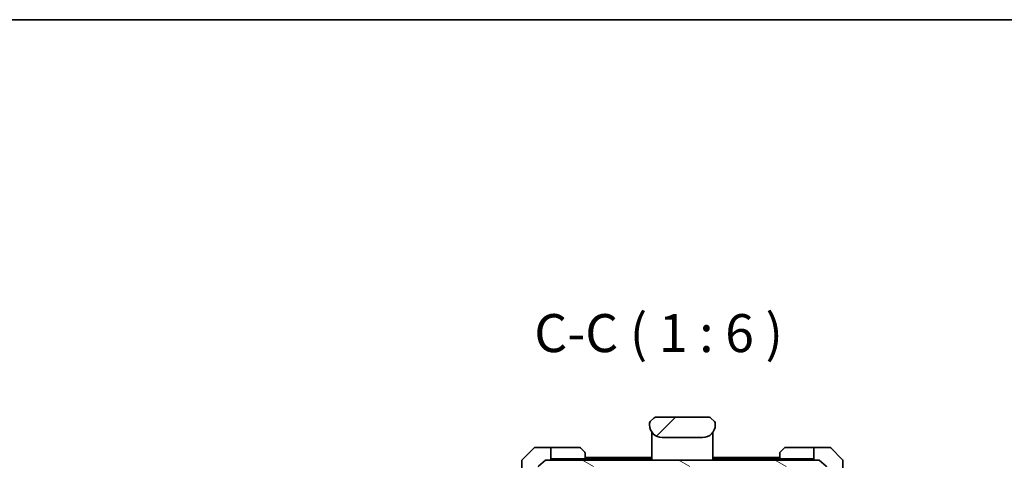
# Model space of a CAD drawing. Units: millimetres. Extents: x 65 to 8727, y 36 to 1722.
# Drawn here: x 3594 to 3984, y 1546 to 1722 of the extents above; entities that cross this region are included whole.
import ezdxf

# ---------------------------------------------------------------- set-up
doc = ezdxf.new("R2010")
doc.units = ezdxf.units.MM
doc.header["$LTSCALE"] = 4.5
for name, color, linetype, lineweight in [('Border (ISO)', 7, 'Continuous', 35), ('Hatch (ISO)', 1, 'Continuous', 18), ('Symbol (ISO)', 7, 'Continuous', 18), ('Visible (ISO)', 7, 'Continuous', 35)]:
    doc.layers.add(name, color=color, linetype=linetype, lineweight=lineweight)
doc.styles.add('Note Text (TK)', font='MS PGothic.ttf')

# ---------------------------------------------------------------- blocks, each defined once
blk = doc.blocks.new('Borders tk図枠')
at = {"layer": 'Border (ISO)'}
blk.add_line((14.5, 289), (405.5, 289), dxfattribs=at)

msp = doc.modelspace()

# ---------------------------------------------------------------- hatches: boundary and pattern name
at = {"layer": 'Hatch (ISO)'}
h = msp.add_hatch(dxfattribs=at)
h.set_pattern_fill('ANSI31', color=256, scale=152.4, style=0)
h.set_pattern_definition([(45, (1747.75, -29.046), (-13.47038, 13.47038), [])])
edge = h.paths.add_edge_path()
edge.add_line((3869.3477, 1561.9202), (3869.3477, 1562.506))
edge.add_ellipse((3868.389, 1562.5232), major_axis=(-0.3747, 0.9046), ratio=0.97549601, start_angle=246.477174, end_angle=293.522735)
edge.add_line((3869.0548, 1563.2131), (3867.6406, 1564.6274))
edge.add_ellipse((3866.9335, 1563.9202), major_axis=(-0.7071, 0.7071), ratio=1, start_angle=270, end_angle=315.000009)
edge.add_line((3866.9335, 1564.9202), (3845.7619, 1564.9202))
edge.add_ellipse((3845.7619, 1563.9202), major_axis=(-1, 0), ratio=1, start_angle=270, end_angle=315)
edge.add_line((3845.0548, 1564.6274), (3843.6406, 1563.2131))
edge.add_ellipse((3844.3064, 1562.5232), major_axis=(-0.3747, -0.9046), ratio=0.97549601, start_angle=246.477265, end_angle=293.522826)
edge.add_line((3843.3477, 1562.506), (3843.3477, 1561.9202))
edge.add_ellipse((3848.3477, 1561.9202), major_axis=(0, -5), ratio=1, start_angle=270, end_angle=360)
edge.add_line((3848.3477, 1556.9202), (3864.3477, 1556.9202))
edge.add_ellipse((3864.3477, 1561.9202), major_axis=(5, 0), ratio=1, start_angle=270, end_angle=360)
h = msp.add_hatch(dxfattribs=at)
h.set_pattern_fill('ANSI31', color=256, scale=152.4, angle=105.000246, style=0)
h.set_pattern_definition([(150.00025, (1747.75, -29.046), (-9.52493, -16.49782), [])])
edge = h.paths.add_edge_path()
edge.add_ellipse((3913.0477, 1544.3202), major_axis=(0.3, 0), ratio=1, start_angle=270, end_angle=360)
edge.add_line((3913.3477, 1544.3202), (3913.3477, 1545.3797))
edge.add_ellipse((3913.0477, 1545.3797), major_axis=(0, 0.3), ratio=1, start_angle=270, end_angle=320.194429)
edge.add_line((3913.2398, 1545.6102), (3910.4312, 1547.9507))
edge.add_ellipse((3910.2391, 1547.7202), major_axis=(-0.2305, 0.1921), ratio=1, start_angle=270, end_angle=309.805571)
edge.add_line((3910.2391, 1548.0202), (3802.4563, 1548.0202))
edge.add_ellipse((3802.4563, 1547.7202), major_axis=(-0.3, 0), ratio=1, start_angle=270, end_angle=309.805571)
edge.add_line((3802.2643, 1547.9507), (3799.4557, 1545.6102))
edge.add_ellipse((3799.6477, 1545.3797), major_axis=(-0.1921, 0.2305), ratio=1, start_angle=0, end_angle=50.194429)
edge.add_line((3799.3477, 1545.3797), (3799.3477, 1544.3202))
edge.add_ellipse((3799.6477, 1544.3202), major_axis=(0, -0.3), ratio=1, start_angle=270, end_angle=360)
edge.add_line((3799.6477, 1544.0202), (3802.3477, 1544.0202))
edge.add_line((3802.3477, 1544.0202), (3802.3477, 1543.7202))
edge.add_line((3802.3477, 1543.7202), (3802.3477, 1534.5202))
edge.add_line((3802.3477, 1534.5202), (3802.8477, 1534.0202))
edge.add_line((3802.8477, 1534.0202), (3802.3477, 1533.5202))
edge.add_line((3802.3477, 1533.5202), (3802.3477, 1530.1445))
edge.add_ellipse((3802.6477, 1530.1445), major_axis=(0, -0.3), ratio=1, start_angle=270, end_angle=315)
edge.add_line((3802.4356, 1529.9324), (3802.7599, 1529.6081))
edge.add_ellipse((3802.972, 1529.8202), major_axis=(0.2121, -0.2121), ratio=1, start_angle=270, end_angle=315)
edge.add_line((3802.972, 1529.5202), (3803.3477, 1529.5202))
edge.add_ellipse((3803.3477, 1529.2202), major_axis=(0.3, 0), ratio=1, start_angle=0, end_angle=90, ccw=False)
edge.add_line((3803.6477, 1529.2202), (3803.6477, 1526.8202))
edge.add_ellipse((3803.3477, 1526.8202), major_axis=(0, -0.3), ratio=1, start_angle=0, end_angle=90, ccw=False)
edge.add_line((3803.3477, 1526.5202), (3802.972, 1526.5202))
edge.add_ellipse((3802.972, 1526.2202), major_axis=(-0.3, 0), ratio=1, start_angle=270, end_angle=315)
edge.add_line((3802.7599, 1526.4324), (3802.4356, 1526.1081))
edge.add_ellipse((3802.6477, 1525.896), major_axis=(-0.2121, -0.2121), ratio=1, start_angle=270, end_angle=315)
edge.add_line((3802.3477, 1525.896), (3802.3477, 1525.8202))
edge.add_ellipse((3802.6477, 1525.8202), major_axis=(0, -0.3), ratio=1, start_angle=270, end_angle=360)
edge.add_line((3802.6477, 1525.5202), (3805.3477, 1525.5202))
edge.add_ellipse((3805.3477, 1525.8202), major_axis=(0.3, 0), ratio=1, start_angle=270, end_angle=360)
edge.add_line((3805.6477, 1525.8202), (3805.6477, 1526.196))
edge.add_ellipse((3805.3477, 1526.196), major_axis=(0, 0.3), ratio=1, start_angle=270, end_angle=315)
edge.add_line((3805.5599, 1526.4081), (3805.2356, 1526.7324))
edge.add_ellipse((3805.4477, 1526.9445), major_axis=(-0.2121, 0.2121), ratio=1, start_angle=45, end_angle=90, ccw=False)
edge.add_line((3805.1477, 1526.9445), (3805.1477, 1530.446))
edge.add_ellipse((3805.4477, 1530.446), major_axis=(0, 0.3), ratio=1, start_angle=45, end_angle=90, ccw=False)
edge.add_line((3805.2356, 1530.6581), (3805.5599, 1530.9824))
edge.add_ellipse((3805.3477, 1531.1945), major_axis=(0.2121, 0.2121), ratio=1, start_angle=270, end_angle=315)
edge.add_line((3805.6477, 1531.1945), (3805.6477, 1536.846))
edge.add_ellipse((3805.3477, 1536.846), major_axis=(0, 0.3), ratio=1, start_angle=270, end_angle=315)
edge.add_line((3805.5599, 1537.0581), (3804.9356, 1537.6824))
edge.add_ellipse((3805.1477, 1537.8945), major_axis=(-0.2121, 0.2121), ratio=1, start_angle=45, end_angle=90, ccw=False)
edge.add_line((3804.8477, 1537.8945), (3804.8477, 1538.7202))
edge.add_ellipse((3805.1477, 1538.7202), major_axis=(0, 0.3), ratio=1, start_angle=0, end_angle=90, ccw=False)
edge.add_line((3805.1477, 1539.0202), (3805.5477, 1539.0202))
edge.add_ellipse((3805.5477, 1539.3202), major_axis=(0.3, 0), ratio=1, start_angle=270, end_angle=360)
edge.add_line((3805.8477, 1539.3202), (3805.8477, 1541.2202))
edge.add_ellipse((3805.5477, 1541.2202), major_axis=(0, 0.3), ratio=1, start_angle=270, end_angle=360)
edge.add_line((3805.5477, 1541.5202), (3805.1477, 1541.5202))
edge.add_ellipse((3805.1477, 1541.8202), major_axis=(-0.3, 0), ratio=1, start_angle=0, end_angle=90, ccw=False)
edge.add_line((3804.8477, 1541.8202), (3804.8477, 1545.2202))
edge.add_ellipse((3805.1477, 1545.2202), major_axis=(0, 0.3), ratio=1, start_angle=0, end_angle=90, ccw=False)
edge.add_line((3805.1477, 1545.5202), (3907.5477, 1545.5202))
edge.add_ellipse((3907.5477, 1545.2202), major_axis=(0.3, 0), ratio=1, start_angle=0, end_angle=90, ccw=False)
edge.add_line((3907.8477, 1545.2202), (3907.8477, 1541.8202))
edge.add_ellipse((3907.5477, 1541.8202), major_axis=(0, -0.3), ratio=1, start_angle=0, end_angle=90, ccw=False)
edge.add_line((3907.5477, 1541.5202), (3907.1477, 1541.5202))
edge.add_ellipse((3907.1477, 1541.2202), major_axis=(-0.3, 0), ratio=1, start_angle=270, end_angle=360)
edge.add_line((3906.8477, 1541.2202), (3906.8477, 1539.3202))
edge.add_ellipse((3907.1477, 1539.3202), major_axis=(0, -0.3), ratio=1, start_angle=270, end_angle=360)
edge.add_line((3907.1477, 1539.0202), (3907.5477, 1539.0202))
edge.add_ellipse((3907.5477, 1538.7202), major_axis=(0.3, 0), ratio=1, start_angle=0, end_angle=90, ccw=False)
edge.add_line((3907.8477, 1538.7202), (3907.8477, 1537.8945))
edge.add_ellipse((3907.5477, 1537.8945), major_axis=(0, -0.3), ratio=1, start_angle=45, end_angle=90, ccw=False)
edge.add_line((3907.7599, 1537.6824), (3907.1356, 1537.0581))
edge.add_ellipse((3907.3477, 1536.846), major_axis=(-0.2121, -0.2121), ratio=1, start_angle=270, end_angle=315)
edge.add_line((3907.0477, 1536.846), (3907.0477, 1531.1945))
edge.add_ellipse((3907.3477, 1531.1945), major_axis=(0, -0.3), ratio=1, start_angle=270, end_angle=315)
edge.add_line((3907.1356, 1530.9824), (3907.4599, 1530.6581))
edge.add_ellipse((3907.2477, 1530.446), major_axis=(0.2121, -0.2121), ratio=1, start_angle=45, end_angle=90, ccw=False)
edge.add_line((3907.5477, 1530.446), (3907.5477, 1526.9445))
edge.add_ellipse((3907.2477, 1526.9445), major_axis=(0, -0.3), ratio=1, start_angle=45, end_angle=90, ccw=False)
edge.add_line((3907.4599, 1526.7324), (3907.1356, 1526.4081))
edge.add_ellipse((3907.3477, 1526.196), major_axis=(-0.2121, -0.2121), ratio=1, start_angle=270, end_angle=315)
edge.add_line((3907.0477, 1526.196), (3907.0477, 1525.8202))
edge.add_ellipse((3907.3477, 1525.8202), major_axis=(0, -0.3), ratio=1, start_angle=270, end_angle=360)
edge.add_line((3907.3477, 1525.5202), (3910.0477, 1525.5202))
edge.add_ellipse((3910.0477, 1525.8202), major_axis=(0.3, 0), ratio=1, start_angle=270, end_angle=360)
edge.add_line((3910.3477, 1525.8202), (3910.3477, 1525.896))
edge.add_ellipse((3910.0477, 1525.896), major_axis=(0, 0.3), ratio=1, start_angle=270, end_angle=315)
edge.add_line((3910.2599, 1526.1081), (3909.9356, 1526.4324))
edge.add_ellipse((3909.7235, 1526.2202), major_axis=(-0.2121, 0.2121), ratio=1, start_angle=270, end_angle=315)
edge.add_line((3909.7235, 1526.5202), (3909.3477, 1526.5202))
edge.add_ellipse((3909.3477, 1526.8202), major_axis=(-0.3, 0), ratio=1, start_angle=0, end_angle=90, ccw=False)
edge.add_line((3909.0477, 1526.8202), (3909.0477, 1529.2202))
edge.add_ellipse((3909.3477, 1529.2202), major_axis=(0, 0.3), ratio=1, start_angle=0, end_angle=90, ccw=False)
edge.add_line((3909.3477, 1529.5202), (3909.7235, 1529.5202))
edge.add_ellipse((3909.7235, 1529.8202), major_axis=(0.3, 0), ratio=1, start_angle=270, end_angle=315)
edge.add_line((3909.9356, 1529.6081), (3910.2599, 1529.9324))
edge.add_ellipse((3910.0477, 1530.1445), major_axis=(0.2121, 0.2121), ratio=1, start_angle=270, end_angle=315)
edge.add_line((3910.3477, 1530.1445), (3910.3477, 1533.5202))
edge.add_line((3910.3477, 1533.5202), (3909.8477, 1534.0202))
edge.add_line((3909.8477, 1534.0202), (3910.3477, 1534.5202))
edge.add_line((3910.3477, 1534.5202), (3910.3477, 1543.7202))
edge.add_line((3910.3477, 1543.7202), (3910.3477, 1544.0202))
edge.add_line((3910.3477, 1544.0202), (3913.0477, 1544.0202))

# ---------------------------------------------------------------- linework, layer by layer
at = {"layer": 'Visible (ISO)'}
for p, q in [((3843.3477, 1562.506), (3843.3477, 1561.9202)), ((3843.3526, 1562.6043), (3843.3526, 1562.6043)), ((3843.3526, 1562.6043), (3843.3526, 1562.6042)), ((3843.5746, 1563.1403), (3843.5746, 1563.1403)), ((3845.0548, 1564.6274), (3843.6406, 1563.2131)), ((3866.9335, 1564.9202), (3845.7619, 1564.9202)), ((3869.0548, 1563.2131), (3867.6406, 1564.6274)), ((3869.0548, 1563.2131), (3869.0548, 1563.2131)), ((3869.1209, 1563.1402), (3869.1208, 1563.1403)), ((3869.1511, 1563.1015), (3869.1511, 1563.1015)), ((3869.3369, 1562.6531), (3869.3368, 1562.653)), ((3869.3429, 1562.6043), (3869.3429, 1562.6042)), ((3869.3477, 1561.9202), (3869.3477, 1562.506)), ((3869.3477, 1562.506), (3869.3477, 1562.506)), ((3844.2477, 1559.0584), (3844.2477, 1558.6202)), ((3844.2477, 1558.6202), (3844.2477, 1558.3408)), ((3844.2477, 1558.2202), (3844.2477, 1558.3408)), ((3844.2477, 1548.0202), (3844.2477, 1558.2202)), ((3844.4477, 1558.4202), (3844.777, 1558.4202)), ((3844.777, 1558.4202), (3844.4477, 1558.4202)), ((3867.9184, 1558.4202), (3868.2477, 1558.4202)), ((3867.9184, 1558.4202), (3868.2477, 1558.4202)), ((3868.4477, 1559.0584), (3868.4477, 1558.6202)), ((3868.4477, 1558.6202), (3868.4477, 1558.3408)), ((3868.4477, 1558.3408), (3868.4477, 1558.2202)), ((3868.4477, 1548.0202), (3868.4477, 1558.2202)), ((3848.3477, 1556.9202), (3864.3477, 1556.9202)), ((3797.7013, 1552.8738), (3792.9942, 1548.1667)), ((3800.3477, 1553.0202), (3798.0548, 1553.0202)), ((3804.3477, 1553.0202), (3800.3477, 1553.0202)), ((3804.3477, 1553.0202), (3804.3477, 1548.0202)), ((3805.3477, 1553.0202), (3804.3477, 1553.0202)), ((3805.3477, 1553.0202), (3815.6406, 1553.0202)), ((3815.9942, 1552.8738), (3817.7013, 1551.1667)), ((3817.8477, 1550.8131), (3817.8477, 1548.5202)), ((3894.8477, 1548.5202), (3894.8477, 1550.8131)), ((3894.9942, 1551.1667), (3896.7013, 1552.8738)), ((3907.3477, 1553.0202), (3897.0548, 1553.0202)), ((3908.3477, 1553.0202), (3907.3477, 1553.0202)), ((3908.3477, 1548.0202), (3908.3477, 1553.0202)), ((3908.3477, 1553.0202), (3912.3477, 1553.0202)), ((3912.3477, 1553.0202), (3914.6406, 1553.0202)), ((3919.7013, 1548.1667), (3914.9942, 1552.8738)), ((3792.8477, 1545.0202), (3792.8477, 1547.8131)), ((3802.2643, 1547.9507), (3799.4557, 1545.6102)), ((3910.2391, 1548.0202), (3802.4563, 1548.0202)), ((3804.3477, 1548.5202), (3805.3477, 1548.5202)), ((3817.8477, 1548.5202), (3805.3477, 1548.5202)), ((3844.2477, 1549.0202), (3817.8477, 1549.0202)), ((3844.2477, 1548.5202), (3817.8477, 1548.5202)), ((3894.8477, 1549.0202), (3868.4477, 1549.0202)), ((3894.8477, 1548.5202), (3868.4477, 1548.5202)), ((3894.8477, 1548.5202), (3907.3477, 1548.5202)), ((3907.3477, 1548.5202), (3908.3477, 1548.5202)), ((3913.2398, 1545.6102), (3910.4312, 1547.9507)), ((3919.8477, 1547.8131), (3919.8477, 1545.0202))]:
    msp.add_line(p, q, dxfattribs=at)
for centre, radius, start, end in [((3848.3477, 1561.9202), 5, 180, 270), ((3844.3479, 1562.5059), 1.0002, 143.45753, 171.542492), ((3845.7619, 1563.9202), 1, 90.000005, 135.000005), ((3864.3477, 1561.9202), 5, 270, 0), ((3866.9335, 1563.9202), 1, 44.999995, 90.000004), ((3868.3476, 1562.506), 1.0001, 28.112879, 36.542864), ((3868.3481, 1562.5061), 0.9997, 8.456304, 11.269612), ((3844.4477, 1558.6202), 0.2, 180, 269.999997), ((3844.4477, 1558.2202), 0.2, 90.000003, 180.000002), ((3868.2477, 1558.6202), 0.2, 270, 0.000002), ((3868.2477, 1558.2202), 0.2, 359.999998, 90), ((3798.0548, 1552.5202), 0.5, 90, 135), ((3815.6406, 1552.5202), 0.5, 45, 90), ((3817.3477, 1550.8131), 0.5, 0, 45), ((3895.3477, 1550.8131), 0.5, 135, 180), ((3897.0548, 1552.5202), 0.5, 90, 135), ((3914.6406, 1552.5202), 0.5, 45, 90), ((3793.3477, 1547.8131), 0.5, 135, 180), ((3802.4563, 1547.7202), 0.3, 90, 129.805571), ((3910.2391, 1547.7202), 0.3, 50.194429, 90), ((3919.3477, 1547.8131), 0.5, 0, 45), ((3799.6477, 1545.3797), 0.3, 129.805571, 180), ((3913.0477, 1545.3797), 0.3, 0, 50.194429)]:
    msp.add_arc(centre, radius, start, end, dxfattribs=at)
for centre, major_axis, start_param, end_param in [((3844.3064, 1562.5232), (-0.3747, -0.9046), 4.31084187, 5.11393766), ((3868.389, 1562.5232), (-0.3747, 0.9046), 4.3108403, 5.1139361)]:
    msp.add_ellipse(centre, major_axis=major_axis, ratio=0.97549601, start_param=start_param, end_param=end_param, dxfattribs=at)
for points, knots in [([(3843.3477, 1562.506), (3843.3477, 1562.5228), (3843.3481, 1562.5398), (3843.3493, 1562.5738), (3843.3502, 1562.5909), (3843.3529, 1562.6247), (3843.3545, 1562.6415), (3843.3586, 1562.6745), (3843.3609, 1562.6908), (3843.3692, 1562.739), (3843.3763, 1562.7704), (3843.3937, 1562.8317), (3843.4041, 1562.8616), (3843.4282, 1562.92), (3843.4419, 1562.9485), (3843.4727, 1563.0043), (3843.4899, 1563.0315), (3843.518, 1563.0715), (3843.5278, 1563.0847), (3843.5482, 1563.111), (3843.5588, 1563.124), (3843.5808, 1563.1497), (3843.5922, 1563.1625), (3843.6159, 1563.188), (3843.6282, 1563.2008), (3843.6406, 1563.2131)], [0.002688343, 0.002688343, 0.002688343, 0.002688343, 0.063898616, 0.063898616, 0.127219113, 0.127219113, 0.190058174, 0.190058174, 0.252505621, 0.252505621, 0.37650585, 0.37650585, 0.499910932, 0.499910932, 0.623326455, 0.623326455, 0.747358541, 0.747358541, 0.809830409, 0.809830409, 0.872699954, 0.872699954, 0.936057415, 0.936057415, 1, 1, 1, 1]), ([(3869.0548, 1563.2131), (3869.0548, 1563.2131), (3869.0555, 1563.2125), (3869.0581, 1563.2099), (3869.0587, 1563.2092), (3869.0627, 1563.2052), (3869.0659, 1563.2019), (3869.0733, 1563.1942), (3869.0772, 1563.1901), (3869.0842, 1563.1825), (3869.0859, 1563.1806), (3869.0899, 1563.1763), (3869.091, 1563.1751), (3869.0936, 1563.1722), (3869.0943, 1563.1714), (3869.0959, 1563.1696), (3869.0963, 1563.1691), (3869.0973, 1563.168), (3869.0975, 1563.1677), (3869.0981, 1563.1671), (3869.0983, 1563.1669), (3869.0986, 1563.1664), (3869.0988, 1563.1663), (3869.0991, 1563.1659), (3869.0992, 1563.1658), (3869.0993, 1563.1657), (3869.0994, 1563.1656), (3869.0994, 1563.1655), (3869.0995, 1563.1655), (3869.0995, 1563.1654), (3869.0995, 1563.1654), (3869.0996, 1563.1653), (3869.0997, 1563.1653), (3869.0998, 1563.1651), (3869.0998, 1563.1651), (3869.1, 1563.1649), (3869.1, 1563.1649), (3869.1002, 1563.1646), (3869.1004, 1563.1645), (3869.1009, 1563.1639), (3869.1011, 1563.1636), (3869.1026, 1563.1619), (3869.1033, 1563.1611), (3869.1057, 1563.1583), (3869.1069, 1563.1569), (3869.1114, 1563.1516), (3869.114, 1563.1485), (3869.1192, 1563.1423), (3869.1206, 1563.1407), (3869.1236, 1563.1369), (3869.1245, 1563.1358), (3869.1262, 1563.1337), (3869.1268, 1563.1329), (3869.1279, 1563.1316), (3869.1282, 1563.1312), (3869.129, 1563.1302), (3869.1294, 1563.1297), (3869.1303, 1563.1286), (3869.1306, 1563.1282), (3869.1311, 1563.1276), (3869.1313, 1563.1273), (3869.1317, 1563.1269), (3869.1319, 1563.1266), (3869.1322, 1563.1261), (3869.1324, 1563.1259), (3869.1331, 1563.1251), (3869.1335, 1563.1245), (3869.1344, 1563.1234), (3869.1348, 1563.1229), (3869.136, 1563.1214), (3869.1366, 1563.1206), (3869.1389, 1563.1176), (3869.1403, 1563.1158), (3869.1434, 1563.1118), (3869.1451, 1563.1096), (3869.148, 1563.1056), (3869.1493, 1563.1039), (3869.1516, 1563.1008), (3869.1526, 1563.0995), (3869.1544, 1563.097), (3869.1552, 1563.096), (3869.1568, 1563.0938), (3869.1575, 1563.0927), (3869.1593, 1563.0903), (3869.1603, 1563.0889), (3869.1621, 1563.0864), (3869.1629, 1563.0853), (3869.1647, 1563.0827), (3869.1658, 1563.0811), (3869.1693, 1563.0761), (3869.1716, 1563.0728), (3869.1779, 1563.0637), (3869.182, 1563.0574), (3869.1906, 1563.0442), (3869.1949, 1563.0374), (3869.2028, 1563.0245), (3869.2065, 1563.0184), (3869.2156, 1563.003), (3869.2208, 1562.9937), (3869.2277, 1562.9811), (3869.2294, 1562.9779), (3869.2317, 1562.9736), (3869.2322, 1562.9726), (3869.2441, 1562.95), (3869.2547, 1562.9279), (3869.2784, 1562.8736), (3869.2907, 1562.8408), (3869.3057, 1562.7934), (3869.3098, 1562.7792), (3869.317, 1562.7524), (3869.3202, 1562.7395), (3869.3247, 1562.7196), (3869.3262, 1562.7125), (3869.3289, 1562.6994), (3869.33, 1562.6935), (3869.3318, 1562.684), (3869.3324, 1562.6805), (3869.3332, 1562.6757), (3869.3334, 1562.6745), (3869.3338, 1562.6723), (3869.334, 1562.6712), (3869.3345, 1562.6684), (3869.3347, 1562.6667), (3869.3352, 1562.6638), (3869.3354, 1562.6625), (3869.3358, 1562.6599), (3869.336, 1562.6585), (3869.3365, 1562.6555), (3869.3367, 1562.654), (3869.3373, 1562.6501), (3869.3376, 1562.648), (3869.3383, 1562.6431), (3869.3387, 1562.6404), (3869.3393, 1562.6353), (3869.3396, 1562.6331), (3869.3401, 1562.6294), (3869.3402, 1562.6283), (3869.3404, 1562.6264), (3869.3405, 1562.6257), (3869.3407, 1562.6243), (3869.3408, 1562.6236), (3869.3409, 1562.6226), (3869.3409, 1562.6223), (3869.341, 1562.6217), (3869.3411, 1562.6214), (3869.3411, 1562.6208), (3869.3412, 1562.6205), (3869.3412, 1562.6196), (3869.3413, 1562.6191), (3869.3415, 1562.6178), (3869.3415, 1562.6171), (3869.3417, 1562.6159), (3869.3417, 1562.6153), (3869.3419, 1562.6136), (3869.342, 1562.6127), (3869.3423, 1562.6099), (3869.3425, 1562.6086), (3869.3429, 1562.6037), (3869.3431, 1562.6017), (3869.3439, 1562.5936), (3869.3442, 1562.5895), (3869.3448, 1562.5826), (3869.3449, 1562.5807), (3869.3452, 1562.5769), (3869.3453, 1562.576), (3869.3454, 1562.5736), (3869.3455, 1562.5733), (3869.3455, 1562.5726), (3869.3455, 1562.5724), (3869.3455, 1562.5722), (3869.3455, 1562.5721), (3869.3456, 1562.5719), (3869.3456, 1562.5718), (3869.3456, 1562.5716), (3869.3456, 1562.5716), (3869.3456, 1562.5715), (3869.3456, 1562.5714), (3869.3456, 1562.5713), (3869.3456, 1562.5713), (3869.3456, 1562.5712), (3869.3456, 1562.5712), (3869.3456, 1562.5711), (3869.3456, 1562.571), (3869.3456, 1562.5708), (3869.3456, 1562.5707), (3869.3457, 1562.5702), (3869.3457, 1562.57), (3869.3457, 1562.5695), (3869.3457, 1562.5692), (3869.3458, 1562.5684), (3869.3458, 1562.5679), (3869.3459, 1562.5665), (3869.3459, 1562.5658), (3869.3461, 1562.5634), (3869.3461, 1562.5623), (3869.3464, 1562.5584), (3869.3464, 1562.5568), (3869.3467, 1562.5508), (3869.3468, 1562.5483), (3869.3472, 1562.5378), (3869.3474, 1562.532), (3869.3476, 1562.5212), (3869.3477, 1562.5166), (3869.3477, 1562.5107), (3869.3477, 1562.5098), (3869.3477, 1562.5081), (3869.3477, 1562.5074), (3869.3477, 1562.5064), (3869.3477, 1562.5061), (3869.3477, 1562.506)], [0, 0, 0, 0, 0.0942968, 0.0942968, 0.1257287, 0.1257287, 0.2933655, 0.2933655, 0.51688152, 0.51688152, 0.59138772, 0.59138772, 0.61622431, 0.61622431, 0.62450428, 0.62450428, 0.62726522, 0.62726522, 0.62818612, 0.62818612, 0.62855088, 0.62855088, 0.62873728, 0.62873728, 0.62878387, 0.62878387, 0.62880707, 0.62880707, 0.62881851, 0.62881851, 0.62882993, 0.62882993, 0.62885291, 0.62885291, 0.62889876, 0.62889876, 0.62894431, 0.62894431, 0.62909376, 0.62909376, 0.62962255, 0.62962255, 0.63266615, 0.63266615, 0.64077911, 0.64077911, 0.66241474, 0.66241474, 0.66963284, 0.66963284, 0.67204091, 0.67204091, 0.67302388, 0.67302388, 0.67342057, 0.67342057, 0.67378971, 0.67378971, 0.67397487, 0.67397487, 0.67406654, 0.67406654, 0.67415828, 0.67415828, 0.6742498, 0.6742498, 0.67449526, 0.67449526, 0.67481137, 0.67481137, 0.67543793, 0.67543793, 0.67726394, 0.67726394, 0.67969681, 0.67969681, 0.68133926, 0.68133926, 0.68224723, 0.68224723, 0.68283715, 0.68283715, 0.68330521, 0.68330521, 0.68383543, 0.68383543, 0.684227, 0.684227, 0.68481151, 0.68481151, 0.68622504, 0.68622504, 0.68877148, 0.68877148, 0.69115626, 0.69115626, 0.69330924, 0.69330924, 0.69658298, 0.69658298, 0.69767436, 0.69767436, 0.69803803, 0.69803803, 0.70535206, 0.70535206, 0.71580635, 0.71580635, 0.72031814, 0.72031814, 0.72425706, 0.72425706, 0.72645714, 0.72645714, 0.72866228, 0.72866228, 0.72984995, 0.72984995, 0.73020334, 0.73020334, 0.73053315, 0.73053315, 0.73105121, 0.73105121, 0.73151995, 0.73151995, 0.73210951, 0.73210951, 0.73301662, 0.73301662, 0.73465655, 0.73465655, 0.73708316, 0.73708316, 0.73890444, 0.73890444, 0.73953635, 0.73953635, 0.73985577, 0.73985577, 0.74010264, 0.74010264, 0.74019415, 0.74019415, 0.74028589, 0.74028589, 0.74037757, 0.74037757, 0.7405627, 0.7405627, 0.74093183, 0.74093183, 0.7413291, 0.7413291, 0.74231309, 0.74231309, 0.74472413, 0.74472413, 0.75195115, 0.75195115, 0.77361349, 0.77361349, 0.78173649, 0.78173649, 0.78478407, 0.78478407, 0.78523339, 0.78523339, 0.78536239, 0.78536239, 0.78540792, 0.78540792, 0.78545369, 0.78545369, 0.78547661, 0.78547661, 0.78548803, 0.78548803, 0.78549946, 0.78549946, 0.7855109, 0.7855109, 0.78553402, 0.78553402, 0.78558035, 0.78558035, 0.78576615, 0.78576615, 0.78613087, 0.78613087, 0.78706855, 0.78706855, 0.7898798, 0.7898798, 0.79831063, 0.79831063, 0.82359979, 0.82359979, 0.89946369, 0.89946369, 1.12705287, 1.12705287, 1.29774454, 1.29774454, 1.32974923, 1.32974923, 1.35375275, 1.35375275, 1.36275409, 1.36275409, 1.36275409, 1.36275409]), ([(3869.3477, 1561.9206), (3869.3477, 1561.9206), (3869.3477, 1561.9204), (3869.3477, 1561.9202), (3869.3477, 1561.9202), (3869.3477, 1561.9202), (3869.3477, 1561.9202), (3869.3477, 1561.9202), (3869.3477, 1561.9202), (3869.3477, 1561.9202), (3869.3477, 1561.9202), (3869.3477, 1561.9201), (3869.3477, 1561.92), (3869.3477, 1561.9195), (3869.3477, 1561.919), (3869.3477, 1561.9179), (3869.3477, 1561.9173), (3869.3477, 1561.9072), (3869.3477, 1561.9088), (3869.3476, 1561.9078), (3869.3477, 1561.9163), (3869.3477, 1561.9202)], [0.0672329614, 0.0672329614, 0.0672329614, 0.0672329614, 0.0712204938, 0.0712204938, 0.0712311556, 0.0712311556, 0.0712437368, 0.0712437368, 0.0712942406, 0.0712942406, 0.071396037, 0.071396037, 0.0716028333, 0.0716028333, 0.0734835528, 0.0734835528, 0.0756066407, 0.0756066407, 0.1068790874, 0.1068790874, 0.1383488732, 0.1383488732, 0.1383488732, 0.1383488732])]:
    msp.add_open_spline(points, degree=3, knots=knots, dxfattribs=at)

# ---------------------------------------------------------------- block references
at = {"xscale": 6, "yscale": 6, "zscale": 6}
msp.add_blockref('Borders tk図枠', (1747.75, -12), dxfattribs=at)

# ---------------------------------------------------------------- texts
at = {"layer": 'Symbol (ISO)', "color": 7, "insert": (3797.7509, 1585.9993), "char_height": 15, "attachment_point": 7, "style": 'Note Text (TK)'}
msp.add_mtext('C-C ( 1 : 6 )', dxfattribs=at)

doc.saveas('drawing.dxf')
